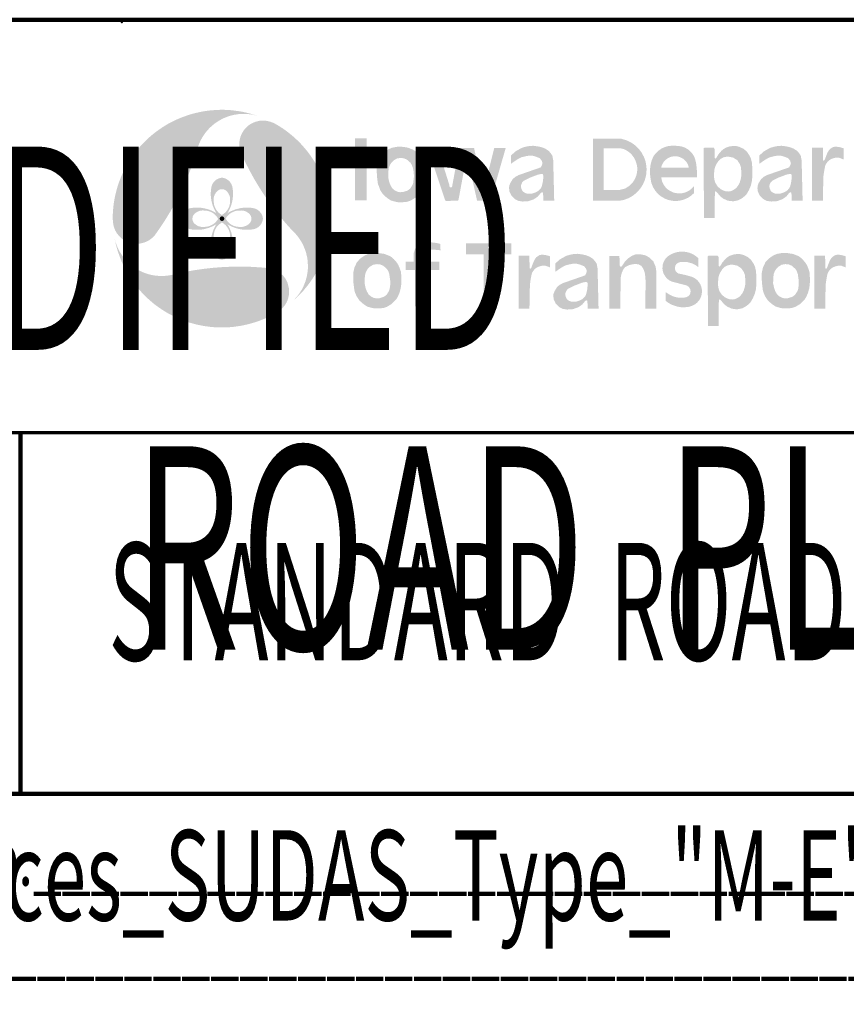
# Model space of a CAD drawing. Units: feet. Extents: x -2137151 to -2130330, y -2138504 to -2136514.
# Drawn here: x -2130887 to -2130704, y -2138282 to -2138064 of the extents above; entities that cross this region are included whole.
import ezdxf
from ezdxf.enums import TextEntityAlignment as Align

# ---------------------------------------------------------------- set-up
doc = ezdxf.new("R2010")
doc.units = ezdxf.units.FT
doc.header["$MEASUREMENT"] = 0
doc.layers.add('dsnStdBlockModified', color=3, linetype='Continuous', lineweight=40)
doc.layers.add('dsnStdBlockNotModified', color=3, linetype='Continuous', lineweight=40)
doc.styles.add('Style-GEOMETRICFUTURA_211_B_L', font='GEOMETRICFUTURA_211_B_L.shx')
doc.styles.add('Style-ROAD_DESIGN_GENERAL', font='ROAD_DESIGN_GENERAL.shx')

# ---------------------------------------------------------------- blocks, each defined once
blk = doc.blocks.new('SBLOCKMOD_1')
at = {"layer": 'dsnStdBlockModified', "color": 7, "linetype": 'Continuous', "lineweight": 140}
blk.add_line((-688.02, 268.66), (0, 268.66), dxfattribs=at)
at = {"layer": 'dsnStdBlockModified', "color": 7, "linetype": 'Continuous', "lineweight": 140, "flags": 128}
blk.add_lwpolyline([(-688.02, 440.01), (0, 440.01), (0, 0), (-688.02, 0), (-688.02, 440.01)], close=True, dxfattribs=at)
at = {"layer": 'dsnStdBlockModified', "color": 4, "linetype": 'Continuous', "lineweight": 13, "style": 'Style-GEOMETRICFUTURA_211_B_L', "width": 0.610266}
for s, p in [('MODIFIED', (-448.09, 389.43)), ('ROAD', (-395.31, 323.08)), ('PLAN', (-280.53, 323.08))]:
    blk.add_text(s, height=45.001, dxfattribs=at).set_placement(p, align=Align.MIDDLE_CENTER)
at = {"layer": 'dsnStdBlockModified', "color": 3, "linetype": 'Continuous', "lineweight": 40, "style": 'Style-ROAD_DESIGN_GENERAL', "width": 0.7}
for tag, p in [('SBLOCKMOD_1_30909', (-562.73, 254.33)), ('SBLOCKMOD_1_30904', (-562.73, 235.51))]:
    blk.add_attdef(tag, text='', height=12, dxfattribs=at).set_placement(p, align=Align.MIDDLE_LEFT)

msp = doc.modelspace()

# ---------------------------------------------------------------- hatches: boundary and pattern name
at = {"layer": 'dsnStdBlockNotModified', "linetype": 'Continuous', "lineweight": 13}
for color, points in [(1, [(-2130860.47, -2138113.24), (-2130861.08, -2138113.23), (-2130861.7, -2138113.15), (-2130862.3, -2138112.99), (-2130863.06, -2138112.68), (-2130863.76, -2138112.25), (-2130864.09, -2138112), (-2130864.53, -2138111.57), (-2130865.04, -2138110.93), (-2130865.36, -2138110.39), (-2130865.61, -2138109.83), (-2130865.79, -2138109.24), (-2130865.92, -2138108.42), (-2130865.97, -2138107.6), (-2130865.96, -2138106.78), (-2130865.91, -2138105.96), (-2130865.84, -2138105.14), (-2130865.74, -2138104.33), (-2130865.61, -2138103.52), (-2130865.46, -2138102.71), (-2130865.27, -2138101.91), (-2130865.06, -2138101.12), (-2130864.83, -2138100.34), (-2130864.56, -2138099.56), (-2130864.27, -2138098.79), (-2130863.96, -2138098.04), (-2130863.62, -2138097.29), (-2130863.25, -2138096.56), (-2130862.86, -2138095.84), (-2130862.01, -2138094.44), (-2130861.55, -2138093.76), (-2130861.06, -2138093.1), (-2130860.55, -2138092.46), (-2130860.02, -2138091.83), (-2130859.47, -2138091.22), (-2130858.31, -2138090.06), (-2130857.71, -2138089.52), (-2130857.08, -2138088.99), (-2130856.43, -2138088.48), (-2130855.1, -2138087.54), (-2130854.4, -2138087.1), (-2130853.7, -2138086.68), (-2130852.24, -2138085.93), (-2130851.5, -2138085.59), (-2130850.74, -2138085.28), (-2130849.2, -2138084.72), (-2130848.41, -2138084.49), (-2130846.82, -2138084.1), (-2130846.01, -2138083.94), (-2130845.2, -2138083.82), (-2130844.39, -2138083.72), (-2130842.76, -2138083.6), (-2130841.94, -2138083.58), (-2130841.12, -2138083.59), (-2130840.3, -2138083.63), (-2130839.48, -2138083.7), (-2130837.86, -2138083.92), (-2130837.05, -2138084.07), (-2130835.46, -2138084.45), (-2130833.9, -2138084.94), (-2130834.58, -2138084.76), (-2130835.27, -2138084.62), (-2130835.97, -2138084.53), (-2130836.68, -2138084.48), (-2130837.39, -2138084.49), (-2130838.1, -2138084.54), (-2130839.15, -2138084.7), (-2130839.84, -2138084.86), (-2130840.51, -2138085.08), (-2130841.18, -2138085.33), (-2130841.82, -2138085.63), (-2130842.74, -2138086.16), (-2130843.33, -2138086.56), (-2130843.88, -2138087), (-2130844.41, -2138087.48), (-2130844.9, -2138087.99), (-2130845.36, -2138088.53), (-2130845.78, -2138089.1), (-2130846.16, -2138089.7), (-2130846.5, -2138090.32), (-2130846.8, -2138090.96), (-2130847.05, -2138091.62), (-2130847.27, -2138092.3), (-2130847.45, -2138092.99), (-2130848.03, -2138094.78), (-2130848.74, -2138096.74), (-2130849.52, -2138098.68), (-2130850.36, -2138100.59), (-2130851.26, -2138102.48), (-2130852.23, -2138104.33), (-2130853.25, -2138106.15), (-2130854.34, -2138107.93), (-2130855.49, -2138109.68), (-2130856.69, -2138111.39), (-2130857.27, -2138111.97), (-2130857.93, -2138112.46), (-2130858.48, -2138112.75), (-2130859.05, -2138112.98), (-2130859.85, -2138113.18)]), (1, [(-2130826.14, -2138125.92), (-2130825.19, -2138124.9), (-2130824.76, -2138124.33), (-2130824.56, -2138124.04), (-2130824.18, -2138123.44), (-2130823.85, -2138122.81), (-2130823.44, -2138121.84), (-2130823.32, -2138121.5), (-2130823.04, -2138120.48), (-2130822.86, -2138119.43), (-2130822.8, -2138118.73), (-2130822.79, -2138118.02), (-2130822.86, -2138116.96), (-2130822.96, -2138116.26), (-2130823.2, -2138115.22), (-2130823.42, -2138114.55), (-2130823.83, -2138113.57), (-2130823.99, -2138113.25), (-2130824.34, -2138112.64), (-2130824.93, -2138111.76), (-2130825.15, -2138111.48), (-2130825.61, -2138110.94), (-2130826.3, -2138110.25), (-2130827.62, -2138108.79), (-2130828.96, -2138107.19), (-2130830.26, -2138105.55), (-2130831.49, -2138103.86), (-2130832.67, -2138102.14), (-2130833.79, -2138100.38), (-2130834.85, -2138098.58), (-2130835.85, -2138096.74), (-2130836.79, -2138094.88), (-2130837.67, -2138092.99), (-2130837.89, -2138092.2), (-2130837.97, -2138091.58), (-2130837.96, -2138090.76), (-2130837.87, -2138090.15), (-2130837.71, -2138089.55), (-2130837.39, -2138088.79), (-2130837.07, -2138088.26), (-2130836.7, -2138087.77), (-2130836.26, -2138087.33), (-2130835.95, -2138087.06), (-2130835.44, -2138086.71), (-2130834.89, -2138086.43), (-2130834.31, -2138086.21), (-2130833.51, -2138086.02), (-2130833.3, -2138086), (-2130832.69, -2138085.97), (-2130832.07, -2138086.01), (-2130831.66, -2138086.08), (-2130831.26, -2138086.18), (-2130831.07, -2138086.24), (-2130830.48, -2138086.46), (-2130829.72, -2138086.85), (-2130829.02, -2138087.28), (-2130828.34, -2138087.72), (-2130827.67, -2138088.19), (-2130826.38, -2138089.2), (-2130825.76, -2138089.74), (-2130825.17, -2138090.3), (-2130824.58, -2138090.88), (-2130824.02, -2138091.47), (-2130822.97, -2138092.72), (-2130822.47, -2138093.37), (-2130822, -2138094.04), (-2130821.55, -2138094.72), (-2130821.12, -2138095.42), (-2130820.34, -2138096.86), (-2130819.65, -2138098.34), (-2130819.35, -2138099.1), (-2130819.07, -2138099.87), (-2130818.59, -2138101.44), (-2130818.23, -2138103.03), (-2130818.08, -2138103.84), (-2130817.88, -2138105.46), (-2130817.78, -2138107.09), (-2130817.8, -2138108.73), (-2130817.93, -2138110.36), (-2130818.16, -2138111.98), (-2130818.51, -2138113.58), (-2130818.97, -2138115.15), (-2130819.23, -2138115.92), (-2130819.53, -2138116.69), (-2130820.19, -2138118.18), (-2130820.56, -2138118.91), (-2130820.95, -2138119.63), (-2130821.37, -2138120.33), (-2130821.81, -2138121.02), (-2130822.28, -2138121.69), (-2130822.76, -2138122.35), (-2130823.8, -2138123.62), (-2130824.35, -2138124.22), (-2130824.93, -2138124.8)]), (7, [(-2130759.71, -2138103.72), (-2130753.77, -2138103.68), (-2130753.01, -2138103.56), (-2130751.9, -2138103.16), (-2130751.27, -2138102.82), (-2130750.69, -2138102.43), (-2130749.97, -2138101.82), (-2130749.2, -2138100.93), (-2130748.7, -2138100.13), (-2130748.32, -2138099.28), (-2130748.05, -2138098.38), (-2130747.93, -2138097.68), (-2130747.88, -2138096.74), (-2130747.92, -2138096.04), (-2130748.09, -2138095.11), (-2130748.3, -2138094.44), (-2130748.48, -2138094), (-2130748.8, -2138093.37), (-2130749.04, -2138092.97), (-2130749.61, -2138092.22), (-2130749.94, -2138091.88), (-2130750.46, -2138091.41), (-2130750.84, -2138091.13), (-2130751.44, -2138090.75), (-2130752.29, -2138090.34), (-2130753.45, -2138090), (-2130759.71, -2138089.97), (-2130759.71, -2138103.72), (-2130757.36, -2138101.31), (-2130757.34, -2138092.08), (-2130754.33, -2138092.09), (-2130753.66, -2138092.1), (-2130753.01, -2138092.25), (-2130752.5, -2138092.48), (-2130752.03, -2138092.76), (-2130751.59, -2138093.1), (-2130751.1, -2138093.59), (-2130750.69, -2138094.15), (-2130750.36, -2138094.75), (-2130750.05, -2138095.67), (-2130749.96, -2138096.22), (-2130749.94, -2138096.91), (-2130750, -2138097.46), (-2130750.15, -2138098.13), (-2130750.35, -2138098.65), (-2130750.53, -2138099.02), (-2130750.82, -2138099.49), (-2130751.27, -2138100.02), (-2130751.67, -2138100.4), (-2130752.6, -2138101), (-2130753.88, -2138101.33), (-2130757.36, -2138101.31)]), (7, [(-2130802.72, -2138104.06), (-2130802.04, -2138104.06), (-2130800.9, -2138103.95), (-2130800.11, -2138103.7), (-2130799.05, -2138103.06), (-2130799.02, -2138103.04), (-2130798.23, -2138102.29), (-2130797.96, -2138101.98), (-2130797.81, -2138101.67), (-2130797.55, -2138101.15), (-2130797.34, -2138100.63), (-2130797.19, -2138100.17), (-2130797.04, -2138099.55), (-2130796.97, -2138099.13), (-2130796.87, -2138098.64), (-2130796.9, -2138097.82), (-2130796.91, -2138097.3), (-2130796.95, -2138096.7), (-2130796.99, -2138096.07), (-2130797.01, -2138095.84), (-2130797.26, -2138095.24), (-2130797.45, -2138094.73), (-2130797.56, -2138094.47), (-2130797.92, -2138093.89), (-2130798.27, -2138093.43), (-2130798.54, -2138093.17), (-2130799.03, -2138092.73), (-2130799.63, -2138092.36), (-2130800.12, -2138092.19), (-2130800.6, -2138091.98), (-2130801.31, -2138091.85), (-2130802.01, -2138091.77), (-2130803.06, -2138091.77), (-2130804.23, -2138091.99), (-2130805, -2138092.33), (-2130805.97, -2138092.99), (-2130806.72, -2138093.79), (-2130807.27, -2138094.91), (-2130807.56, -2138096.24), (-2130807.56, -2138097.47), (-2130805.02, -2138097.41), (-2130804.91, -2138096.47), (-2130804.65, -2138095.79), (-2130804.32, -2138095.27), (-2130803.83, -2138094.79), (-2130803.14, -2138094.37), (-2130802.3, -2138094.24), (-2130801.57, -2138094.31), (-2130800.91, -2138094.6), (-2130800.08, -2138095.33), (-2130799.79, -2138095.84), (-2130799.57, -2138096.46), (-2130799.41, -2138097.3), (-2130799.35, -2138098.01), (-2130799.37, -2138098.87), (-2130799.44, -2138099.18), (-2130799.49, -2138099.74), (-2130799.67, -2138100.23), (-2130800.18, -2138101.04), (-2130800.81, -2138101.49), (-2130801.78, -2138101.79), (-2130802.45, -2138101.82), (-2130802.99, -2138101.72), (-2130803.63, -2138101.4), (-2130804.18, -2138100.91), (-2130804.57, -2138100.19), (-2130804.82, -2138099.51), (-2130805.03, -2138098.53), (-2130805.02, -2138097.41), (-2130807.56, -2138097.47), (-2130807.5, -2138098.49), (-2130807.3, -2138100.06), (-2130807.12, -2138100.39), (-2130806.77, -2138101.42), (-2130806.14, -2138102.34), (-2130805.26, -2138103.11), (-2130804.44, -2138103.65), (-2130803.36, -2138103.95)]), (7, [(-2130792.26, -2138103.74), (-2130792.43, -2138103.61), (-2130796.28, -2138092.04), (-2130794.07, -2138092.04), (-2130791.53, -2138100.15), (-2130791.49, -2138100.51), (-2130791.34, -2138100.73), (-2130791.05, -2138100.73), (-2130790.91, -2138100.63), (-2130789.32, -2138092.04), (-2130786.04, -2138092.04), (-2130784.26, -2138100.18), (-2130784.18, -2138100.61), (-2130783.91, -2138100.66), (-2130783.7, -2138100.59), (-2130781.64, -2138092.28), (-2130781.58, -2138092.04), (-2130779.04, -2138092.04), (-2130782.2, -2138103.03), (-2130782.34, -2138103.45), (-2130782.48, -2138103.7), (-2130785.38, -2138103.7), (-2130785.39, -2138103.62), (-2130787.34, -2138094.96), (-2130787.42, -2138094.68), (-2130787.6, -2138094.6), (-2130787.6, -2138094.58), (-2130787.82, -2138094.68), (-2130787.91, -2138094.98), (-2130789.43, -2138103.25), (-2130789.44, -2138103.4), (-2130789.59, -2138103.68), (-2130789.65, -2138103.72)]), (7, [(-2130775.26, -2138103.89), (-2130773.98, -2138103.8), (-2130772.9, -2138103.43), (-2130772.4, -2138103.11), (-2130771.93, -2138102.78), (-2130771.27, -2138101.99), (-2130771.03, -2138101.87), (-2130770.78, -2138101.9), (-2130770.7, -2138103.69), (-2130768.31, -2138103.69), (-2130768.53, -2138094.77), (-2130768.72, -2138093.75), (-2130769.12, -2138093.15), (-2130769.54, -2138092.66), (-2130770.35, -2138092.15), (-2130771.12, -2138091.86), (-2130771.9, -2138091.69), (-2130772.88, -2138091.55), (-2130773.66, -2138091.57), (-2130774.61, -2138091.75), (-2130775.47, -2138092), (-2130776.83, -2138092.76), (-2130777.87, -2138093.68), (-2130777.87, -2138095.53), (-2130776.87, -2138094.83), (-2130776.19, -2138094.4), (-2130775.53, -2138094.08), (-2130774.62, -2138093.86), (-2130773.88, -2138093.73), (-2130773.01, -2138093.77), (-2130772.44, -2138093.93), (-2130771.51, -2138094.29), (-2130771.06, -2138094.85), (-2130770.9, -2138095.41), (-2130771.02, -2138095.83), (-2130771.25, -2138096.29), (-2130771.52, -2138096.41), (-2130771.52, -2138097.85), (-2130771.31, -2138097.82), (-2130770.96, -2138097.79), (-2130770.84, -2138097.87), (-2130770.76, -2138097.99), (-2130770.73, -2138098.35), (-2130770.76, -2138099.07), (-2130770.88, -2138099.81), (-2130771.05, -2138100.47), (-2130771.23, -2138100.88), (-2130771.61, -2138101.34), (-2130772.03, -2138101.66), (-2130772.52, -2138101.91), (-2130773.35, -2138102.16), (-2130774.42, -2138102.11), (-2130774.79, -2138101.97), (-2130775.13, -2138101.74), (-2130775.36, -2138101.51), (-2130775.56, -2138101.06), (-2130775.66, -2138100.66), (-2130775.61, -2138100.14), (-2130775.4, -2138099.67), (-2130775.01, -2138099.28), (-2130773.67, -2138098.6), (-2130771.87, -2138097.92), (-2130771.52, -2138097.85), (-2130771.52, -2138096.41), (-2130776.2, -2138098.04), (-2130776.98, -2138098.46), (-2130777.52, -2138098.98), (-2130778.06, -2138099.85), (-2130778.27, -2138100.45), (-2130778.29, -2138101), (-2130778.21, -2138101.67), (-2130777.81, -2138102.5), (-2130777.61, -2138102.75), (-2130776.99, -2138103.34), (-2130776.66, -2138103.53), (-2130776.18, -2138103.75)]), (7, [(-2130741.19, -2138103.76), (-2130740.46, -2138103.68), (-2130739.66, -2138103.47), (-2130738.76, -2138103.08), (-2130738.03, -2138102.59), (-2130737.4, -2138102.03), (-2130737.41, -2138100.47), (-2130737.8, -2138100.93), (-2130738.39, -2138101.41), (-2130739.17, -2138101.82), (-2130740.03, -2138102.06), (-2130740.66, -2138102.1), (-2130741.54, -2138102), (-2130742.03, -2138101.86), (-2130742.71, -2138101.53), (-2130743.23, -2138101.17), (-2130743.68, -2138100.73), (-2130744.06, -2138100.22), (-2130744.45, -2138099.42), (-2130744.66, -2138098.5), (-2130736.72, -2138098.5), (-2130738.52, -2138096.39), (-2130744.66, -2138096.39), (-2130744.54, -2138095.95), (-2130744.31, -2138095.44), (-2130743.99, -2138094.98), (-2130743.33, -2138094.39), (-2130742.84, -2138094.12), (-2130742.42, -2138093.97), (-2130741.87, -2138093.87), (-2130741.09, -2138093.9), (-2130740.45, -2138094.07), (-2130740.04, -2138094.27), (-2130739.76, -2138094.45), (-2130739.5, -2138094.66), (-2130739.05, -2138095.16), (-2130738.77, -2138095.63), (-2130738.52, -2138096.39), (-2130736.72, -2138098.5), (-2130736.72, -2138097.97), (-2130736.76, -2138096.91), (-2130736.86, -2138095.85), (-2130736.94, -2138095.33), (-2130737.16, -2138094.41), (-2130737.37, -2138093.92), (-2130737.63, -2138093.47), (-2130737.87, -2138093.15), (-2130738.13, -2138092.85), (-2130738.63, -2138092.42), (-2130738.96, -2138092.2), (-2130739.31, -2138092), (-2130739.79, -2138091.8), (-2130740.17, -2138091.69), (-2130740.96, -2138091.57), (-2130742.09, -2138091.53), (-2130742.89, -2138091.58), (-2130743.48, -2138091.72), (-2130743.87, -2138091.84), (-2130744.6, -2138092.18), (-2130745.26, -2138092.64), (-2130745.84, -2138093.2), (-2130746.36, -2138093.87), (-2130746.71, -2138094.7), (-2130746.98, -2138095.65), (-2130747.14, -2138096.88), (-2130747.14, -2138097.62), (-2130747.03, -2138098.61), (-2130746.83, -2138099.72), (-2130746.48, -2138100.64), (-2130745.95, -2138101.51), (-2130745.47, -2138102.07), (-2130744.98, -2138102.52), (-2130744.48, -2138102.88), (-2130743.64, -2138103.33), (-2130742.98, -2138103.56), (-2130741.94, -2138103.75)]), (7, [(-2130735.28, -2138092.18), (-2130735.2, -2138092.05), (-2130735.06, -2138091.96), (-2130733.17, -2138091.97), (-2130732.99, -2138092), (-2130732.82, -2138092.31), (-2130732.8, -2138093.71), (-2130732.8, -2138094.24), (-2130732.65, -2138094.42), (-2130732.52, -2138094.33), (-2130732.44, -2138094.22), (-2130732.04, -2138093.51), (-2130731.29, -2138092.63), (-2130730.88, -2138092.3), (-2130730.39, -2138091.99), (-2130729.54, -2138091.7), (-2130728.75, -2138091.59), (-2130728.06, -2138091.61), (-2130727.35, -2138091.79), (-2130726.45, -2138092.21), (-2130726.08, -2138092.51), (-2130725.66, -2138092.88), (-2130725.06, -2138093.8), (-2130724.78, -2138094.44), (-2130724.58, -2138095.31), (-2130724.51, -2138096.18), (-2130724.46, -2138097.38), (-2130724.5, -2138098.57), (-2130724.6, -2138099.45), (-2130724.83, -2138100.41), (-2130725.23, -2138101.35), (-2130725.69, -2138102.17), (-2130726.27, -2138102.77), (-2130726.87, -2138103.24), (-2130727.61, -2138103.61), (-2130728.25, -2138103.75), (-2130728.74, -2138103.84), (-2130729.89, -2138103.7), (-2130730.16, -2138103.6), (-2130730.16, -2138103.62), (-2130729.89, -2138103.7), (-2130730.94, -2138103.23), (-2130731.62, -2138102.69), (-2130732.13, -2138102.07), (-2130732.5, -2138101.67), (-2130732.67, -2138101.65), (-2130732.77, -2138101.79), (-2130732.14, -2138100.57), (-2130731.45, -2138101.17), (-2130730.94, -2138101.44), (-2130730.42, -2138101.61), (-2130729.75, -2138101.67), (-2130729.17, -2138101.57), (-2130728.37, -2138101.15), (-2130727.97, -2138100.79), (-2130727.57, -2138100.27), (-2130727.25, -2138099.64), (-2130726.97, -2138098.59), (-2130726.9, -2138097.72), (-2130727, -2138096.3), (-2130727.22, -2138095.65), (-2130727.79, -2138094.76), (-2130728.67, -2138094.18), (-2130729.71, -2138093.96), (-2130730.09, -2138093.94), (-2130730.93, -2138094.13), (-2130731.45, -2138094.42), (-2130731.99, -2138094.92), (-2130732.53, -2138095.77), (-2130732.74, -2138096.32), (-2130732.86, -2138096.78), (-2130732.95, -2138097.63), (-2130732.94, -2138098.58), (-2130732.81, -2138099.37), (-2130732.64, -2138099.8), (-2130732.12, -2138100.61), (-2130732.77, -2138101.79), (-2130732.84, -2138107.56), (-2130735.17, -2138107.56)]), (7, [(-2130720.32, -2138103.89), (-2130719.03, -2138103.8), (-2130717.96, -2138103.43), (-2130717.45, -2138103.11), (-2130716.98, -2138102.78), (-2130716.33, -2138101.99), (-2130716.09, -2138101.87), (-2130715.84, -2138101.9), (-2130715.76, -2138103.69), (-2130713.36, -2138103.69), (-2130713.58, -2138094.77), (-2130713.77, -2138093.75), (-2130714.17, -2138093.15), (-2130714.6, -2138092.66), (-2130715.4, -2138092.15), (-2130716.18, -2138091.86), (-2130716.96, -2138091.69), (-2130717.94, -2138091.55), (-2130718.72, -2138091.57), (-2130719.66, -2138091.75), (-2130720.53, -2138092), (-2130721.89, -2138092.76), (-2130722.92, -2138093.68), (-2130722.92, -2138095.53), (-2130721.93, -2138094.83), (-2130721.24, -2138094.4), (-2130720.59, -2138094.08), (-2130719.68, -2138093.86), (-2130718.94, -2138093.73), (-2130718.07, -2138093.77), (-2130717.49, -2138093.93), (-2130716.57, -2138094.29), (-2130716.11, -2138094.85), (-2130715.96, -2138095.41), (-2130716.08, -2138095.83), (-2130716.31, -2138096.29), (-2130716.58, -2138096.41), (-2130716.58, -2138097.85), (-2130716.37, -2138097.82), (-2130716.01, -2138097.79), (-2130715.9, -2138097.87), (-2130715.81, -2138097.99), (-2130715.78, -2138098.35), (-2130715.82, -2138099.07), (-2130715.94, -2138099.81), (-2130716.1, -2138100.47), (-2130716.29, -2138100.88), (-2130716.66, -2138101.34), (-2130717.08, -2138101.66), (-2130717.58, -2138101.91), (-2130718.41, -2138102.16), (-2130719.48, -2138102.11), (-2130719.85, -2138101.97), (-2130720.19, -2138101.74), (-2130720.41, -2138101.51), (-2130720.61, -2138101.06), (-2130720.72, -2138100.66), (-2130720.67, -2138100.14), (-2130720.45, -2138099.67), (-2130720.07, -2138099.28), (-2130718.72, -2138098.6), (-2130716.93, -2138097.92), (-2130716.58, -2138097.85), (-2130716.58, -2138096.41), (-2130721.26, -2138098.04), (-2130722.04, -2138098.46), (-2130722.58, -2138098.98), (-2130723.11, -2138099.85), (-2130723.33, -2138100.45), (-2130723.35, -2138101), (-2130723.26, -2138101.67), (-2130722.87, -2138102.5), (-2130722.67, -2138102.75), (-2130722.05, -2138103.34), (-2130721.72, -2138103.53), (-2130721.24, -2138103.75)]), (7, [(-2130711.29, -2138103.7), (-2130711.26, -2138091.97), (-2130708.89, -2138091.97), (-2130708.84, -2138094.7), (-2130708.75, -2138094.85), (-2130708.55, -2138094.79), (-2130708.45, -2138094.56), (-2130707.9, -2138093.17), (-2130707.61, -2138092.63), (-2130707.38, -2138092.35), (-2130707.14, -2138092.15), (-2130706.61, -2138091.81), (-2130706.23, -2138091.76), (-2130705.84, -2138091.76), (-2130705.36, -2138091.81), (-2130705, -2138091.9), (-2130704.31, -2138092.08), (-2130704.31, -2138094.58), (-2130704.76, -2138094.39), (-2130705.3, -2138094.19), (-2130705.61, -2138094.15), (-2130705.96, -2138094.15), (-2130706.54, -2138094.31), (-2130707.1, -2138094.5), (-2130707.49, -2138094.76), (-2130707.8, -2138095.04), (-2130708.24, -2138095.65), (-2130708.4, -2138096.09), (-2130708.63, -2138097.37), (-2130708.78, -2138098.44), (-2130708.87, -2138103.7)]), (7, [(-2130841.82, -2138107.69), (-2130840.61, -2138106.5), (-2130840.24, -2138105.84), (-2130840.02, -2138105.39), (-2130839.84, -2138104.92), (-2130839.68, -2138104.45), (-2130839.56, -2138103.96), (-2130839.46, -2138103.47), (-2130839.4, -2138102.97), (-2130839.36, -2138102.47), (-2130839.36, -2138102.22), (-2130839.37, -2138101.72), (-2130839.41, -2138101.22), (-2130839.45, -2138100.97), (-2130839.52, -2138100.57), (-2130839.58, -2138100.37), (-2130839.7, -2138100.09), (-2130839.79, -2138099.91), (-2130839.96, -2138099.65), (-2130840.09, -2138099.49), (-2130840.23, -2138099.34), (-2130840.31, -2138099.27), (-2130840.46, -2138099.14), (-2130840.72, -2138098.97), (-2130840.99, -2138098.83), (-2130841.08, -2138098.79), (-2130841.28, -2138098.72), (-2130841.47, -2138098.66), (-2130841.84, -2138098.61), (-2130842.36, -2138098.72), (-2130842.56, -2138098.79), (-2130842.83, -2138098.92), (-2130843.09, -2138099.08), (-2130843.48, -2138099.42), (-2130843.62, -2138099.57), (-2130843.85, -2138099.91), (-2130843.95, -2138100.09), (-2130844.09, -2138100.47), (-2130844.19, -2138100.97), (-2130844.23, -2138101.23), (-2130844.25, -2138101.48), (-2130844.28, -2138101.99), (-2130844.28, -2138102.5), (-2130844.26, -2138102.76), (-2130844.21, -2138103.27), (-2130844.12, -2138103.77), (-2130843.86, -2138104.76), (-2130843.47, -2138105.7), (-2130843.1, -2138106.38), (-2130841.82, -2138107.69), (-2130841.82, -2138106.87), (-2130842.12, -2138106.69), (-2130842.3, -2138106.55), (-2130842.57, -2138106.32), (-2130842.65, -2138106.24), (-2130842.95, -2138105.88), (-2130843.2, -2138105.49), (-2130843.4, -2138105.07), (-2130843.51, -2138104.73), (-2130843.58, -2138104.39), (-2130843.63, -2138103.93), (-2130843.63, -2138103.7), (-2130843.64, -2138103.3), (-2130843.61, -2138103.01), (-2130843.54, -2138102.72), (-2130843.48, -2138102.53), (-2130843.4, -2138102.35), (-2130843.26, -2138102.09), (-2130843.15, -2138101.92), (-2130843.03, -2138101.77), (-2130842.77, -2138101.5), (-2130842.45, -2138101.3), (-2130842.31, -2138101.24), (-2130842.16, -2138101.2), (-2130841.83, -2138101.17), (-2130841.48, -2138101.2), (-2130841.33, -2138101.24), (-2130841.19, -2138101.3), (-2130840.99, -2138101.41), (-2130840.76, -2138101.6), (-2130840.61, -2138101.77), (-2130840.38, -2138102.09), (-2130840.24, -2138102.35), (-2130840.07, -2138102.81), (-2130840.03, -2138103.01), (-2130840, -2138103.3), (-2130840, -2138103.6), (-2130840.01, -2138103.7), (-2130840.02, -2138104.05), (-2130840.06, -2138104.39), (-2130840.13, -2138104.73), (-2130840.24, -2138105.07), (-2130840.39, -2138105.38), (-2130840.62, -2138105.79), (-2130840.76, -2138105.97), (-2130841.16, -2138106.4), (-2130841.82, -2138106.87)]), (7, [(-2130847.52, -2138110.15), (-2130847.01, -2138110.14), (-2130846.75, -2138110.13), (-2130846.24, -2138110.08), (-2130845.74, -2138109.99), (-2130844.75, -2138109.73), (-2130843.81, -2138109.34), (-2130843.13, -2138108.97), (-2130841.82, -2138107.69), (-2130842.64, -2138107.69), (-2130842.82, -2138107.98), (-2130842.96, -2138108.17), (-2130843.19, -2138108.43), (-2130843.27, -2138108.52), (-2130843.63, -2138108.82), (-2130844.02, -2138109.07), (-2130844.44, -2138109.26), (-2130844.77, -2138109.37), (-2130845.12, -2138109.45), (-2130845.58, -2138109.5), (-2130845.81, -2138109.5), (-2130846.21, -2138109.51), (-2130846.5, -2138109.48), (-2130846.79, -2138109.41), (-2130846.98, -2138109.35), (-2130847.16, -2138109.27), (-2130847.42, -2138109.13), (-2130847.58, -2138109.02), (-2130847.74, -2138108.89), (-2130848.01, -2138108.64), (-2130848.21, -2138108.32), (-2130848.27, -2138108.18), (-2130848.31, -2138108.03), (-2130848.34, -2138107.69), (-2130848.31, -2138107.34), (-2130848.27, -2138107.2), (-2130848.21, -2138107.06), (-2130848.1, -2138106.86), (-2130847.91, -2138106.63), (-2130847.74, -2138106.48), (-2130847.42, -2138106.25), (-2130847.16, -2138106.11), (-2130846.69, -2138105.94), (-2130846.5, -2138105.9), (-2130846.21, -2138105.87), (-2130845.91, -2138105.87), (-2130845.81, -2138105.88), (-2130845.46, -2138105.88), (-2130845.12, -2138105.93), (-2130844.77, -2138106), (-2130844.44, -2138106.11), (-2130844.12, -2138106.25), (-2130843.72, -2138106.49), (-2130843.54, -2138106.63), (-2130843.11, -2138107.03), (-2130842.64, -2138107.69), (-2130841.82, -2138107.69), (-2130843.01, -2138106.48), (-2130843.67, -2138106.1), (-2130844.12, -2138105.89), (-2130844.59, -2138105.71), (-2130845.06, -2138105.55), (-2130845.55, -2138105.43), (-2130846.04, -2138105.33), (-2130846.54, -2138105.26), (-2130847.04, -2138105.23), (-2130847.29, -2138105.23), (-2130847.79, -2138105.24), (-2130848.29, -2138105.28), (-2130848.54, -2138105.31), (-2130848.94, -2138105.39), (-2130849.14, -2138105.45), (-2130849.42, -2138105.56), (-2130849.6, -2138105.66), (-2130849.86, -2138105.83), (-2130850.02, -2138105.96), (-2130850.16, -2138106.1), (-2130850.23, -2138106.17), (-2130850.37, -2138106.33), (-2130850.54, -2138106.59), (-2130850.68, -2138106.86), (-2130850.72, -2138106.95), (-2130850.79, -2138107.14), (-2130850.84, -2138107.34), (-2130850.9, -2138107.71), (-2130850.79, -2138108.23), (-2130850.72, -2138108.42), (-2130850.59, -2138108.7), (-2130850.43, -2138108.96), (-2130850.09, -2138109.35), (-2130849.94, -2138109.48), (-2130849.6, -2138109.72), (-2130849.42, -2138109.81), (-2130849.04, -2138109.96), (-2130848.54, -2138110.06), (-2130848.28, -2138110.1), (-2130848.03, -2138110.12)]), (7, [(-2130836.35, -2138110.15), (-2130835.85, -2138110.14), (-2130835.35, -2138110.1), (-2130835.1, -2138110.06), (-2130834.7, -2138109.99), (-2130834.51, -2138109.93), (-2130834.22, -2138109.81), (-2130834.04, -2138109.72), (-2130833.78, -2138109.55), (-2130833.62, -2138109.42), (-2130833.48, -2138109.28), (-2130833.41, -2138109.2), (-2130833.27, -2138109.04), (-2130833.1, -2138108.79), (-2130832.96, -2138108.52), (-2130832.92, -2138108.42), (-2130832.85, -2138108.23), (-2130832.8, -2138108.03), (-2130832.74, -2138107.67), (-2130832.85, -2138107.14), (-2130832.92, -2138106.95), (-2130833.05, -2138106.67), (-2130833.21, -2138106.41), (-2130833.55, -2138106.03), (-2130833.7, -2138105.89), (-2130834.04, -2138105.66), (-2130834.22, -2138105.56), (-2130834.6, -2138105.41), (-2130835.11, -2138105.31), (-2130835.36, -2138105.28), (-2130835.61, -2138105.25), (-2130836.12, -2138105.23), (-2130836.64, -2138105.23), (-2130836.89, -2138105.25), (-2130837.4, -2138105.3), (-2130837.9, -2138105.39), (-2130838.89, -2138105.65), (-2130839.84, -2138106.04), (-2130840.51, -2138106.4), (-2130841.82, -2138107.69), (-2130841, -2138107.69), (-2130840.82, -2138107.39), (-2130840.68, -2138107.2), (-2130840.45, -2138106.94), (-2130840.37, -2138106.86), (-2130840.01, -2138106.56), (-2130839.62, -2138106.31), (-2130839.2, -2138106.11), (-2130838.87, -2138106), (-2130838.53, -2138105.93), (-2130838.06, -2138105.88), (-2130837.83, -2138105.88), (-2130837.43, -2138105.87), (-2130837.14, -2138105.9), (-2130836.85, -2138105.97), (-2130836.66, -2138106.03), (-2130836.48, -2138106.11), (-2130836.22, -2138106.25), (-2130836.06, -2138106.36), (-2130835.9, -2138106.48), (-2130835.63, -2138106.74), (-2130835.43, -2138107.06), (-2130835.37, -2138107.2), (-2130835.33, -2138107.34), (-2130835.3, -2138107.68), (-2130835.33, -2138108.03), (-2130835.37, -2138108.18), (-2130835.43, -2138108.32), (-2130835.54, -2138108.51), (-2130835.73, -2138108.75), (-2130835.9, -2138108.89), (-2130836.22, -2138109.13), (-2130836.48, -2138109.27), (-2130836.95, -2138109.43), (-2130837.14, -2138109.48), (-2130837.43, -2138109.51), (-2130837.73, -2138109.51), (-2130837.83, -2138109.5), (-2130838.18, -2138109.49), (-2130838.53, -2138109.45), (-2130838.87, -2138109.37), (-2130839.2, -2138109.26), (-2130839.52, -2138109.12), (-2130839.92, -2138108.89), (-2130840.1, -2138108.75), (-2130840.53, -2138108.35), (-2130841, -2138107.69), (-2130841.82, -2138107.69), (-2130840.63, -2138108.9), (-2130839.98, -2138109.27), (-2130839.52, -2138109.48), (-2130839.05, -2138109.67), (-2130838.58, -2138109.82), (-2130838.09, -2138109.95), (-2130837.6, -2138110.05), (-2130837.1, -2138110.11), (-2130836.6, -2138110.14)]), (7, [(-2130841.8, -2138116.76), (-2130841.28, -2138116.66), (-2130841.08, -2138116.59), (-2130840.81, -2138116.46), (-2130840.55, -2138116.29), (-2130840.16, -2138115.96), (-2130840.02, -2138115.8), (-2130839.79, -2138115.47), (-2130839.7, -2138115.29), (-2130839.55, -2138114.9), (-2130839.45, -2138114.4), (-2130839.41, -2138114.15), (-2130839.39, -2138113.89), (-2130839.36, -2138113.38), (-2130839.36, -2138112.87), (-2130839.38, -2138112.62), (-2130839.43, -2138112.11), (-2130839.52, -2138111.61), (-2130839.78, -2138110.62), (-2130840.17, -2138109.67), (-2130840.54, -2138108.99), (-2130841.82, -2138107.69), (-2130841.82, -2138108.51), (-2130841.52, -2138108.69), (-2130841.34, -2138108.83), (-2130841.07, -2138109.06), (-2130840.99, -2138109.14), (-2130840.69, -2138109.5), (-2130840.44, -2138109.89), (-2130840.24, -2138110.31), (-2130840.13, -2138110.64), (-2130840.06, -2138110.98), (-2130840.01, -2138111.45), (-2130840.01, -2138111.68), (-2130840, -2138112.07), (-2130840.03, -2138112.37), (-2130840.1, -2138112.66), (-2130840.16, -2138112.84), (-2130840.24, -2138113.03), (-2130840.38, -2138113.29), (-2130840.49, -2138113.45), (-2130840.61, -2138113.61), (-2130840.87, -2138113.88), (-2130841.19, -2138114.08), (-2130841.33, -2138114.13), (-2130841.48, -2138114.17), (-2130841.81, -2138114.21), (-2130842.16, -2138114.17), (-2130842.31, -2138114.13), (-2130842.45, -2138114.08), (-2130842.65, -2138113.97), (-2130842.88, -2138113.78), (-2130843.03, -2138113.61), (-2130843.26, -2138113.29), (-2130843.4, -2138113.03), (-2130843.57, -2138112.56), (-2130843.61, -2138112.37), (-2130843.64, -2138112.07), (-2130843.64, -2138111.78), (-2130843.63, -2138111.68), (-2130843.62, -2138111.33), (-2130843.58, -2138110.98), (-2130843.51, -2138110.64), (-2130843.4, -2138110.31), (-2130843.26, -2138109.99), (-2130843.02, -2138109.59), (-2130842.88, -2138109.4), (-2130842.48, -2138108.98), (-2130841.82, -2138108.51), (-2130841.82, -2138107.69), (-2130843.03, -2138108.88), (-2130843.4, -2138109.53), (-2130843.62, -2138109.99), (-2130843.8, -2138110.45), (-2130843.96, -2138110.93), (-2130844.08, -2138111.41), (-2130844.18, -2138111.91), (-2130844.24, -2138112.4), (-2130844.28, -2138112.9), (-2130844.28, -2138113.15), (-2130844.27, -2138113.66), (-2130844.23, -2138114.16), (-2130844.19, -2138114.4), (-2130844.12, -2138114.81), (-2130844.06, -2138115), (-2130843.95, -2138115.29), (-2130843.85, -2138115.47), (-2130843.68, -2138115.72), (-2130843.55, -2138115.88), (-2130843.41, -2138116.03), (-2130843.33, -2138116.1), (-2130843.18, -2138116.23), (-2130842.92, -2138116.41), (-2130842.65, -2138116.55), (-2130842.56, -2138116.59), (-2130842.36, -2138116.66), (-2130842.17, -2138116.71)]), (1, [(-2130842.57, -2138131.76), (-2130843.4, -2138131.72), (-2130844.22, -2138131.65), (-2130845.86, -2138131.43), (-2130847.48, -2138131.1), (-2130849.08, -2138130.66), (-2130849.86, -2138130.4), (-2130851.4, -2138129.8), (-2130852.15, -2138129.46), (-2130853.62, -2138128.7), (-2130855.04, -2138127.84), (-2130856.39, -2138126.89), (-2130857.04, -2138126.38), (-2130858.29, -2138125.29), (-2130858.89, -2138124.72), (-2130860.02, -2138123.51), (-2130860.55, -2138122.88), (-2130861.06, -2138122.23), (-2130861.55, -2138121.56), (-2130862.02, -2138120.88), (-2130862.87, -2138119.46), (-2130863.27, -2138118.73), (-2130863.98, -2138117.24), (-2130864.29, -2138116.47), (-2130864.84, -2138114.91), (-2130865.08, -2138114.12), (-2130865.29, -2138113.32), (-2130865.54, -2138112.13), (-2130865.29, -2138113.02), (-2130864.91, -2138114.02), (-2130864.43, -2138114.98), (-2130863.85, -2138115.88), (-2130863.19, -2138116.73), (-2130862.7, -2138117.25), (-2130861.91, -2138117.97), (-2130861.05, -2138118.61), (-2130860.12, -2138119.15), (-2130859.48, -2138119.46), (-2130858.82, -2138119.73), (-2130858.14, -2138119.95), (-2130857.44, -2138120.13), (-2130856.39, -2138120.31), (-2130855.32, -2138120.37), (-2130854.6, -2138120.36), (-2130853.54, -2138120.25), (-2130852.83, -2138120.12), (-2130851.98, -2138119.88), (-2130851.73, -2138119.83), (-2130849.95, -2138119.45), (-2130847.9, -2138119.09), (-2130845.83, -2138118.79), (-2130843.75, -2138118.56), (-2130841.67, -2138118.4), (-2130839.58, -2138118.31), (-2130837.49, -2138118.29), (-2130835.41, -2138118.34), (-2130833.32, -2138118.46), (-2130831.24, -2138118.65), (-2130830.65, -2138118.79), (-2130829.7, -2138119.19), (-2130829.01, -2138119.63), (-2130828.25, -2138120.33), (-2130827.75, -2138120.99), (-2130827.29, -2138121.9), (-2130826.95, -2138123.3), (-2130826.98, -2138124.53), (-2130827.22, -2138125.53), (-2130827.55, -2138126.29), (-2130827.87, -2138126.81), (-2130828.4, -2138127.45), (-2130829.18, -2138128.14), (-2130830.61, -2138128.99), (-2130831.35, -2138129.36), (-2130832.1, -2138129.71), (-2130833.64, -2138130.33), (-2130834.42, -2138130.6), (-2130836.01, -2138131.05), (-2130837.63, -2138131.4), (-2130839.27, -2138131.63), (-2130840.09, -2138131.7), (-2130840.91, -2138131.75)]), (7, [(-2130799.12, -2138127.09), (-2130799.12, -2138119.05), (-2130801.17, -2138119.05), (-2130801.17, -2138117.19), (-2130799.38, -2138117.19), (-2130799.37, -2138115.81), (-2130799.37, -2138115.22), (-2130799.05, -2138114.28), (-2130798.54, -2138113.68), (-2130797.86, -2138113.27), (-2130797.22, -2138113.11), (-2130796.53, -2138112.99), (-2130795.83, -2138112.94), (-2130795.14, -2138112.96), (-2130794.22, -2138113.08), (-2130793.54, -2138113.26), (-2130793.45, -2138114.69), (-2130794.02, -2138114.62), (-2130794.77, -2138114.56), (-2130795.4, -2138114.54), (-2130795.93, -2138114.66), (-2130796.48, -2138114.98), (-2130796.85, -2138115.38), (-2130797.06, -2138115.77), (-2130797.19, -2138116.21), (-2130797.19, -2138117.19), (-2130793.73, -2138117.19), (-2130793.73, -2138119.05), (-2130796.76, -2138119.05), (-2130796.76, -2138127.09)]), (7, [(-2130783.93, -2138127.09), (-2130783.93, -2138115.56), (-2130787.85, -2138115.56), (-2130787.85, -2138113.11), (-2130777.76, -2138113.11), (-2130777.76, -2138115.56), (-2130781.58, -2138115.56), (-2130781.58, -2138127.09)]), (7, [(-2130808.27, -2138115.27), (-2130807.23, -2138115.28), (-2130805.82, -2138115.49), (-2130805.34, -2138115.69), (-2130804.64, -2138115.96), (-2130804.15, -2138116.31), (-2130803.76, -2138116.67), (-2130803.13, -2138117.39), (-2130802.78, -2138117.97), (-2130802.57, -2138118.45), (-2130802.22, -2138119.41), (-2130802.13, -2138120.35), (-2130802.11, -2138121.6), (-2130802.15, -2138122.27), (-2130802.26, -2138123.05), (-2130802.51, -2138124.03), (-2130802.87, -2138124.88), (-2130803.27, -2138125.57), (-2130804.24, -2138126.54), (-2130804.26, -2138126.56), (-2130805.33, -2138127.2), (-2130806.11, -2138127.46), (-2130807.25, -2138127.56), (-2130807, -2138125.29), (-2130806.02, -2138124.99), (-2130805.39, -2138124.54), (-2130804.89, -2138123.73), (-2130804.71, -2138123.24), (-2130804.59, -2138122.37), (-2130804.57, -2138121.51), (-2130804.79, -2138119.96), (-2130805, -2138119.34), (-2130805.29, -2138118.83), (-2130806.13, -2138118.1), (-2130806.79, -2138117.82), (-2130807.52, -2138117.74), (-2130808.35, -2138117.87), (-2130809.05, -2138118.29), (-2130809.54, -2138118.77), (-2130809.87, -2138119.29), (-2130810.12, -2138119.97), (-2130810.23, -2138120.91), (-2130810.25, -2138122.03), (-2130810.04, -2138123.01), (-2130809.79, -2138123.69), (-2130809.4, -2138124.42), (-2130808.84, -2138124.9), (-2130808.2, -2138125.22), (-2130807.67, -2138125.32), (-2130807.46, -2138125.31), (-2130806.9, -2138125.29), (-2130807, -2138125.29), (-2130807.25, -2138127.56), (-2130807.93, -2138127.56), (-2130808.57, -2138127.45), (-2130809.65, -2138127.15), (-2130810.48, -2138126.61), (-2130811.36, -2138125.84), (-2130811.99, -2138124.92), (-2130812.34, -2138124.12), (-2130812.51, -2138123.57), (-2130812.71, -2138121.99), (-2130812.77, -2138120.97), (-2130812.78, -2138119.74), (-2130812.48, -2138118.41), (-2130812.23, -2138117.9), (-2130811.93, -2138117.29), (-2130811.18, -2138116.49), (-2130810.22, -2138115.83), (-2130809.44, -2138115.49)]), (7, [(-2130776.2, -2138127.61), (-2130776.18, -2138115.89), (-2130773.81, -2138115.89), (-2130773.75, -2138118.61), (-2130773.67, -2138118.76), (-2130773.46, -2138118.7), (-2130773.36, -2138118.48), (-2130772.81, -2138117.08), (-2130772.53, -2138116.54), (-2130772.3, -2138116.26), (-2130772.06, -2138116.06), (-2130771.52, -2138115.73), (-2130771.15, -2138115.67), (-2130770.76, -2138115.67), (-2130770.28, -2138115.72), (-2130769.91, -2138115.81), (-2130769.23, -2138116), (-2130769.23, -2138118.49), (-2130769.67, -2138118.3), (-2130770.22, -2138118.1), (-2130770.53, -2138118.06), (-2130770.87, -2138118.07), (-2130771.46, -2138118.22), (-2130772.01, -2138118.42), (-2130772.41, -2138118.67), (-2130772.71, -2138118.95), (-2130773.16, -2138119.56), (-2130773.31, -2138120.01), (-2130773.55, -2138121.28), (-2130773.69, -2138122.36), (-2130773.79, -2138127.61)]), (7, [(-2130765.46, -2138127.8), (-2130764.17, -2138127.71), (-2130763.1, -2138127.34), (-2130762.59, -2138127.03), (-2130762.12, -2138126.69), (-2130761.46, -2138125.9), (-2130761.23, -2138125.78), (-2130760.97, -2138125.81), (-2130760.9, -2138127.6), (-2130758.5, -2138127.6), (-2130758.72, -2138118.68), (-2130758.91, -2138117.66), (-2130759.31, -2138117.06), (-2130759.74, -2138116.58), (-2130760.54, -2138116.06), (-2130761.31, -2138115.77), (-2130762.1, -2138115.6), (-2130763.08, -2138115.46), (-2130763.85, -2138115.48), (-2130764.8, -2138115.66), (-2130765.66, -2138115.91), (-2130767.03, -2138116.68), (-2130768.06, -2138117.59), (-2130768.06, -2138119.44), (-2130767.07, -2138118.74), (-2130766.38, -2138118.31), (-2130765.73, -2138117.99), (-2130764.81, -2138117.77), (-2130764.08, -2138117.64), (-2130763.2, -2138117.68), (-2130762.63, -2138117.84), (-2130761.71, -2138118.2), (-2130761.25, -2138118.77), (-2130761.1, -2138119.32), (-2130761.22, -2138119.74), (-2130761.45, -2138120.2), (-2130761.72, -2138120.32), (-2130761.72, -2138121.76), (-2130761.51, -2138121.73), (-2130761.15, -2138121.7), (-2130761.04, -2138121.78), (-2130760.95, -2138121.9), (-2130760.92, -2138122.26), (-2130760.96, -2138122.98), (-2130761.08, -2138123.73), (-2130761.24, -2138124.38), (-2130761.42, -2138124.8), (-2130761.8, -2138125.25), (-2130762.22, -2138125.57), (-2130762.72, -2138125.82), (-2130763.54, -2138126.07), (-2130764.62, -2138126.02), (-2130764.99, -2138125.88), (-2130765.33, -2138125.66), (-2130765.55, -2138125.43), (-2130765.75, -2138124.97), (-2130765.85, -2138124.58), (-2130765.81, -2138124.05), (-2130765.59, -2138123.58), (-2130765.21, -2138123.19), (-2130763.86, -2138122.51), (-2130762.07, -2138121.83), (-2130761.72, -2138121.76), (-2130761.72, -2138120.32), (-2130766.4, -2138121.95), (-2130767.18, -2138122.37), (-2130767.72, -2138122.89), (-2130768.25, -2138123.77), (-2130768.47, -2138124.36), (-2130768.49, -2138124.92), (-2130768.4, -2138125.58), (-2130768.01, -2138126.42), (-2130767.81, -2138126.66), (-2130767.19, -2138127.25), (-2130766.85, -2138127.44), (-2130766.37, -2138127.66)]), (7, [(-2130756.11, -2138127.61), (-2130756.11, -2138115.93), (-2130753.89, -2138115.93), (-2130753.79, -2138118.23), (-2130753.54, -2138118.31), (-2130753.32, -2138118.18), (-2130752.6, -2138117.09), (-2130751.92, -2138116.43), (-2130751.04, -2138115.86), (-2130750.32, -2138115.6), (-2130749.34, -2138115.56), (-2130748.18, -2138115.78), (-2130747.29, -2138116.26), (-2130746.41, -2138117.09), (-2130745.86, -2138118.36), (-2130745.71, -2138119.48), (-2130745.7, -2138127.59), (-2130748.13, -2138127.59), (-2130748.11, -2138121.24), (-2130748.21, -2138120.04), (-2130748.35, -2138119.45), (-2130748.59, -2138118.78), (-2130749, -2138118.16), (-2130749.65, -2138117.79), (-2130750.27, -2138117.72), (-2130750.99, -2138117.77), (-2130751.74, -2138117.96), (-2130752.67, -2138118.43), (-2130753.1, -2138119.06), (-2130753.39, -2138119.74), (-2130753.63, -2138120.83), (-2130753.67, -2138127.61)]), (7, [(-2130739.66, -2138127.31), (-2130740.51, -2138127.26), (-2130741.21, -2138127.11), (-2130742.27, -2138126.75), (-2130743.05, -2138126.32), (-2130743.64, -2138125.89), (-2130743.64, -2138123.94), (-2130742.92, -2138124.44), (-2130742.18, -2138124.8), (-2130741.6, -2138125), (-2130740.99, -2138125.13), (-2130740.37, -2138125.19), (-2130739.55, -2138125.15), (-2130739.11, -2138125.08), (-2130738.71, -2138124.88), (-2130738.39, -2138124.56), (-2130738.22, -2138124.22), (-2130738.14, -2138123.78), (-2130738.23, -2138123.26), (-2130738.56, -2138122.76), (-2130738.99, -2138122.47), (-2130742.26, -2138121.62), (-2130742.77, -2138121.37), (-2130743.06, -2138121.18), (-2130743.4, -2138120.88), (-2130743.77, -2138120.45), (-2130744.15, -2138119.75), (-2130744.31, -2138119.2), (-2130744.37, -2138118.75), (-2130744.32, -2138117.96), (-2130744.2, -2138117.52), (-2130744.03, -2138117.09), (-2130743.73, -2138116.61), (-2130743.27, -2138116.11), (-2130742.91, -2138115.83), (-2130742.34, -2138115.51), (-2130741.57, -2138115.2), (-2130740.98, -2138115.05), (-2130740.16, -2138114.97), (-2130739.74, -2138114.98), (-2130739.13, -2138115.05), (-2130738.73, -2138115.13), (-2130738.33, -2138115.26), (-2130737.95, -2138115.41), (-2130737.58, -2138115.59), (-2130737.23, -2138115.8), (-2130736.89, -2138116.04), (-2130736.42, -2138116.44), (-2130736.44, -2138118.4), (-2130737.1, -2138117.93), (-2130737.83, -2138117.58), (-2130738.8, -2138117.31), (-2130739.81, -2138117.24), (-2130740.49, -2138117.31), (-2130740.96, -2138117.47), (-2130741.34, -2138117.8), (-2130741.52, -2138118.11), (-2130741.62, -2138118.6), (-2130741.55, -2138119.03), (-2130741.43, -2138119.29), (-2130741.15, -2138119.62), (-2130740.85, -2138119.81), (-2130739.14, -2138120.19), (-2130737.82, -2138120.56), (-2130737.3, -2138120.82), (-2130736.82, -2138121.16), (-2130736.57, -2138121.4), (-2130736.27, -2138121.77), (-2130736.08, -2138122.06), (-2130735.87, -2138122.49), (-2130735.76, -2138122.82), (-2130735.66, -2138123.28), (-2130735.63, -2138123.75), (-2130735.66, -2138124.22), (-2130735.78, -2138124.79), (-2130736, -2138125.34), (-2130736.24, -2138125.74), (-2130736.7, -2138126.27), (-2130737.06, -2138126.57), (-2130737.78, -2138126.97), (-2130738.55, -2138127.2)]), (7, [(-2130734.39, -2138116.09), (-2130734.31, -2138115.97), (-2130734.18, -2138115.88), (-2130732.28, -2138115.89), (-2130732.11, -2138115.91), (-2130731.94, -2138116.22), (-2130731.91, -2138117.62), (-2130731.91, -2138118.15), (-2130731.76, -2138118.33), (-2130731.64, -2138118.24), (-2130731.55, -2138118.13), (-2130731.15, -2138117.43), (-2130730.4, -2138116.55), (-2130729.99, -2138116.21), (-2130729.5, -2138115.91), (-2130728.66, -2138115.62), (-2130727.87, -2138115.5), (-2130727.17, -2138115.52), (-2130726.46, -2138115.71), (-2130725.57, -2138116.12), (-2130725.19, -2138116.43), (-2130724.77, -2138116.79), (-2130724.17, -2138117.71), (-2130723.89, -2138118.35), (-2130723.69, -2138119.22), (-2130723.62, -2138120.09), (-2130723.57, -2138121.29), (-2130723.61, -2138122.49), (-2130723.71, -2138123.37), (-2130723.95, -2138124.33), (-2130724.35, -2138125.26), (-2130724.81, -2138126.08), (-2130725.38, -2138126.68), (-2130725.99, -2138127.15), (-2130726.73, -2138127.53), (-2130727.36, -2138127.66), (-2130727.86, -2138127.76), (-2130729, -2138127.61), (-2130729.27, -2138127.51), (-2130729.27, -2138127.53), (-2130729, -2138127.61), (-2130730.06, -2138127.14), (-2130730.74, -2138126.6), (-2130731.25, -2138125.98), (-2130731.61, -2138125.58), (-2130731.78, -2138125.56), (-2130731.89, -2138125.7), (-2130731.26, -2138124.49), (-2130730.56, -2138125.08), (-2130730.05, -2138125.35), (-2130729.53, -2138125.52), (-2130728.86, -2138125.58), (-2130728.28, -2138125.48), (-2130727.48, -2138125.06), (-2130727.09, -2138124.71), (-2130726.68, -2138124.18), (-2130726.37, -2138123.56), (-2130726.08, -2138122.5), (-2130726.02, -2138121.63), (-2130726.11, -2138120.21), (-2130726.33, -2138119.56), (-2130726.91, -2138118.67), (-2130727.78, -2138118.09), (-2130728.82, -2138117.87), (-2130729.2, -2138117.85), (-2130730.04, -2138118.04), (-2130730.57, -2138118.34), (-2130731.1, -2138118.83), (-2130731.64, -2138119.68), (-2130731.85, -2138120.23), (-2130731.97, -2138120.69), (-2130732.06, -2138121.54), (-2130732.06, -2138122.49), (-2130731.92, -2138123.29), (-2130731.76, -2138123.72), (-2130731.23, -2138124.52), (-2130731.89, -2138125.7), (-2130731.95, -2138131.47), (-2130734.28, -2138131.47)]), (7, [(-2130717.91, -2138115.27), (-2130716.86, -2138115.28), (-2130715.45, -2138115.49), (-2130714.98, -2138115.69), (-2130714.28, -2138115.96), (-2130713.79, -2138116.31), (-2130713.4, -2138116.67), (-2130712.77, -2138117.39), (-2130712.41, -2138117.97), (-2130712.2, -2138118.45), (-2130711.85, -2138119.41), (-2130711.77, -2138120.35), (-2130711.75, -2138121.6), (-2130711.78, -2138122.27), (-2130711.89, -2138123.05), (-2130712.14, -2138124.03), (-2130712.5, -2138124.88), (-2130712.9, -2138125.57), (-2130713.87, -2138126.54), (-2130713.9, -2138126.56), (-2130714.96, -2138127.2), (-2130715.75, -2138127.46), (-2130716.89, -2138127.56), (-2130716.64, -2138125.29), (-2130715.66, -2138124.99), (-2130715.03, -2138124.54), (-2130714.52, -2138123.73), (-2130714.34, -2138123.24), (-2130714.22, -2138122.37), (-2130714.21, -2138121.51), (-2130714.42, -2138119.96), (-2130714.64, -2138119.34), (-2130714.93, -2138118.83), (-2130715.76, -2138118.1), (-2130716.42, -2138117.82), (-2130717.15, -2138117.74), (-2130717.99, -2138117.87), (-2130718.68, -2138118.29), (-2130719.17, -2138118.77), (-2130719.51, -2138119.29), (-2130719.76, -2138119.97), (-2130719.87, -2138120.91), (-2130719.88, -2138122.03), (-2130719.67, -2138123.01), (-2130719.43, -2138123.69), (-2130719.03, -2138124.42), (-2130718.48, -2138124.9), (-2130717.84, -2138125.22), (-2130717.3, -2138125.32), (-2130717.1, -2138125.31), (-2130716.54, -2138125.29), (-2130716.64, -2138125.29), (-2130716.89, -2138127.56), (-2130717.57, -2138127.56), (-2130718.21, -2138127.45), (-2130719.29, -2138127.15), (-2130720.11, -2138126.61), (-2130721, -2138125.84), (-2130721.63, -2138124.92), (-2130721.98, -2138124.12), (-2130722.15, -2138123.57), (-2130722.35, -2138121.99), (-2130722.41, -2138120.97), (-2130722.41, -2138119.74), (-2130722.12, -2138118.41), (-2130721.86, -2138117.9), (-2130721.57, -2138117.29), (-2130720.82, -2138116.49), (-2130719.85, -2138115.83), (-2130719.08, -2138115.49)]), (7, [(-2130710.78, -2138127.61), (-2130710.76, -2138115.89), (-2130708.39, -2138115.89), (-2130708.33, -2138118.61), (-2130708.25, -2138118.76), (-2130708.04, -2138118.7), (-2130707.94, -2138118.48), (-2130707.39, -2138117.08), (-2130707.1, -2138116.54), (-2130706.87, -2138116.26), (-2130706.64, -2138116.06), (-2130706.1, -2138115.73), (-2130705.73, -2138115.67), (-2130705.34, -2138115.67), (-2130704.86, -2138115.72), (-2130704.49, -2138115.81), (-2130703.81, -2138116), (-2130703.81, -2138118.49), (-2130704.25, -2138118.3), (-2130704.8, -2138118.1), (-2130705.1, -2138118.06), (-2130705.45, -2138118.07), (-2130706.03, -2138118.22), (-2130706.59, -2138118.42), (-2130706.98, -2138118.67), (-2130707.29, -2138118.95), (-2130707.73, -2138119.56), (-2130707.89, -2138120.01), (-2130708.13, -2138121.28), (-2130708.27, -2138122.36), (-2130708.37, -2138127.61)])]:
    msp.add_hatch(color=color, dxfattribs=at).paths.add_polyline_path(points)

# ---------------------------------------------------------------- linework, layer by layer
at = {"layer": 'dsnStdBlockNotModified', "color": 7, "linetype": 'Continuous', "lineweight": 140}
for p, q in [((-2131104.16, -2138063.64), (-2130416.15, -2138063.64)), ((-2130886.4, -2138154.98), (-2130886.4, -2138234.98)), ((-2131104.16, -2138234.98), (-2130416.15, -2138234.98))]:
    msp.add_line(p, q, dxfattribs=at)
at = {"layer": 'dsnStdBlockNotModified', "color": 7, "linetype": 'Continuous', "lineweight": 70}
msp.add_line((-2131104.16, -2138154.98), (-2130627.06, -2138154.98), dxfattribs=at)
at = {"layer": 'dsnStdBlockNotModified', "color": 2, "linetype": 'Continuous', "lineweight": 40}
msp.add_point((-2130863.94, -2138064.19), dxfattribs=at)
at = {"layer": 'dsnStdBlockNotModified', "color": 7, "linetype": 'Continuous', "lineweight": 140}
msp.add_point((-2130841.82, -2138107.69), dxfattribs=at)
at = {"layer": 'dsnStdBlockNotModified', "color": 1, "linetype": 'Continuous', "lineweight": 211}
msp.add_point((-2130841.82, -2138107.69), dxfattribs=at)
at = {"layer": 'dsnStdBlockNotModified', "color": 7, "linetype": 'Continuous', "lineweight": 13}
msp.add_solid([(-2130812.36, -2138103.63), (-2130809.81, -2138103.63), (-2130812.36, -2138089.88), (-2130809.81, -2138089.88)], dxfattribs=at)

# ---------------------------------------------------------------- block references
at = {"layer": 'dsnStdBlockModified', "color": 3, "linetype": 'Continuous', "lineweight": 53}
msp.add_blockref('SBLOCKMOD_1', (-2130416.15, -2138503.65), dxfattribs=at).add_auto_attribs({'SBLOCKMOD_1_30904': '______________________________________________________________________', 'SBLOCKMOD_1_30909': 'Description_here._____________________________________________________________'})

# ---------------------------------------------------------------- texts
at = {"layer": 'dsnStdBlockNotModified', "color": 4, "linetype": 'Continuous', "lineweight": 13, "style": 'Style-GEOMETRICFUTURA_211_B_L', "width": 0.553846}
for s, p in [('STANDARD', (-2130816.4, -2138192.44)), ('ROAD', (-2130729.87, -2138192.44))]:
    msp.add_text(s, height=26, dxfattribs=at).set_placement(p, align=Align.MIDDLE_CENTER)
at = {"layer": 'dsnStdBlockNotModified', "color": 3, "linetype": 'Continuous', "lineweight": 40, "style": 'Style-ROAD_DESIGN_GENERAL', "width": 0.62}
msp.add_text('New._Replaces_SUDAS_Type_"M-E"_Intake.________________________________ ', height=20, dxfattribs=at).set_placement((-2130984.11, -2138253.04), align=Align.MIDDLE_LEFT)

doc.saveas('drawing.dxf')
